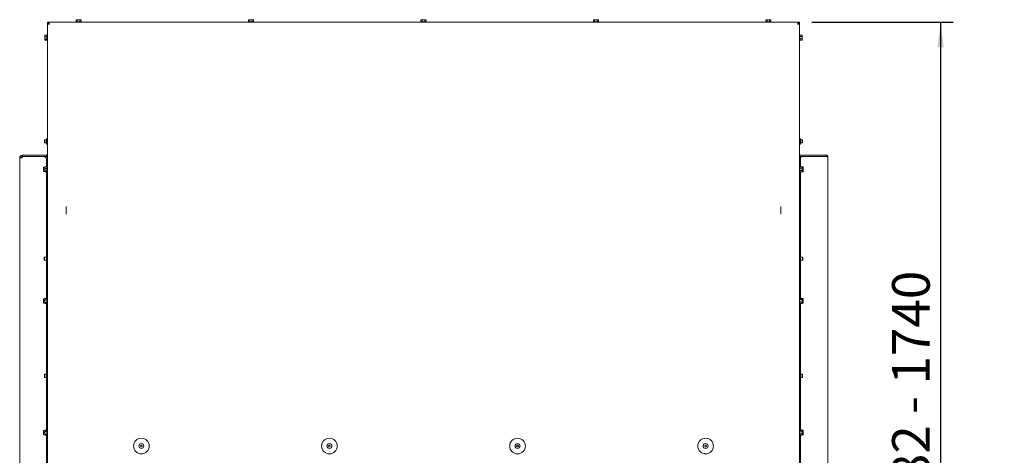
# Model space of a CAD drawing. Units: millimetres. Extents: x 350 to 3911, y 131 to 5670.
# Drawn here: x 545 to 2115, y 3957 to 4652 of the extents above; entities that cross this region are included whole.
import ezdxf

# ---------------------------------------------------------------- set-up
doc = ezdxf.new("R2010")
doc.units = ezdxf.units.MM
doc.layers.add('DIM', color=10, linetype='Continuous')
doc.styles.add('SLDTEXTSTYLE4', font='TXT', dxfattribs={"width": 0.75})
doc.dimstyles.new('SLDDIMSTYLE0', dxfattribs={"dimtxt": 60, "dimasz": 40, "dimexe": 0, "dimexo": 0.0625, "dimgap": 15, "dimtad": 1, "dimdec": 0, "dimrnd": 1e-09, "dimzin": 12, "dimdsep": 46, "dimtxsty": 'SLDTEXTSTYLE4', "dimsah": 1, "dimcen": 0.09, "dimadec": 0, "dimazin": 3, "dimtfac": 1, "dimtofl": 0, "dimtmove": 0, "dimatfit": 3, "dimfxl": 0, "dimfrac": 2, "dimtolj": 1, "dimtzin": 12, "dimarcsym": 0})

# ---------------------------------------------------------------- blocks, each defined once
blk = doc.blocks.new('_D_1')
at = {"layer": 'DIM', "color": 1, "ltscale": 400}
for p, q in [((1808.4, 4647.7), (2033.7, 4647.7)), ((2013.7, 4647.7), (2013.7, 3266.2)), ((1846.9, 3266.2), (2033.7, 3266.2))]:
    blk.add_line(p, q, dxfattribs=at)
for points in [[(2013.7, 4647.7), (2008.7, 4607.7), (2018.7, 4607.7)], [(2013.7, 3266.2), (2018.7, 3306.2), (2008.7, 3306.2)]]:
    blk.add_solid(points, dxfattribs=at)
at = {"layer": 'DIM', "color": 1, "ltscale": 400, "char_height": 60, "attachment_point": 1, "rotation": 90, "style": 'SLDTEXTSTYLE4'}
for s, insert in [('- 1740', (1936.3, 4022.9)), ('1382', (1936.3, 3823.1))]:
    blk.add_mtext(s, dxfattribs=dict(at, insert=insert))

msp = doc.modelspace()

# ---------------------------------------------------------------- linework, layer by layer
at = {"linetype": 'Continuous', "lineweight": 15, "ltscale": 20}
for p, q in [((634.5, 4648.7), (634.5, 4647.7)), ((634.5, 4648.7), (643.3, 4648.7)), ((635.4, 4651.9), (634.8, 4651.8)), ((634.8, 4651.8), (635.8, 4651.9)), ((634.8, 4648.7), (634.8, 4651.8)), ((635.8, 4651.9), (635.4, 4651.9)), ((635.8, 4651.9), (636.8, 4651.8)), ((638.9, 4651.9), (635.8, 4651.9)), ((636.8, 4651.8), (638.9, 4651.9)), ((636.8, 4648.7), (636.8, 4651.8)), ((641.9, 4651.9), (638.9, 4651.9)), ((640.9, 4651.8), (641.9, 4651.9)), ((640.9, 4648.7), (640.9, 4651.8)), ((641.9, 4651.9), (642.9, 4651.8)), ((642.4, 4651.9), (641.9, 4651.9)), ((642.9, 4651.8), (642.4, 4651.9)), ((642.9, 4648.7), (642.9, 4651.8)), ((643.3, 4647.7), (643.3, 4648.7)), ((909.5, 4648.7), (909.5, 4647.7)), ((909.5, 4648.7), (918.3, 4648.7)), ((910.4, 4651.9), (909.8, 4651.8)), ((909.8, 4651.8), (910.8, 4651.9)), ((909.8, 4648.7), (909.8, 4651.8)), ((910.8, 4651.9), (910.4, 4651.9)), ((913.9, 4651.9), (910.8, 4651.9)), ((910.8, 4651.9), (911.8, 4651.8)), ((911.8, 4651.8), (913.9, 4651.9)), ((911.8, 4648.7), (911.8, 4651.8)), ((916.9, 4651.9), (913.9, 4651.9)), ((915.9, 4651.8), (916.9, 4651.9)), ((915.9, 4648.7), (915.9, 4651.8)), ((916.9, 4651.9), (917.9, 4651.8)), ((917.4, 4651.9), (916.9, 4651.9)), ((917.9, 4651.8), (917.4, 4651.9)), ((917.9, 4648.7), (917.9, 4651.8)), ((918.3, 4647.7), (918.3, 4648.7)), ((1184.5, 4648.7), (1184.5, 4647.7)), ((1184.5, 4648.7), (1193.3, 4648.7)), ((1185.4, 4651.9), (1184.8, 4651.8)), ((1184.8, 4651.8), (1185.8, 4651.9)), ((1184.8, 4648.7), (1184.8, 4651.8)), ((1185.8, 4651.9), (1185.4, 4651.9)), ((1185.8, 4651.9), (1186.8, 4651.8)), ((1188.9, 4651.9), (1185.8, 4651.9)), ((1186.8, 4651.8), (1188.9, 4651.9)), ((1186.8, 4648.7), (1186.8, 4651.8)), ((1191.9, 4651.9), (1188.9, 4651.9)), ((1190.9, 4651.8), (1191.9, 4651.9)), ((1190.9, 4648.7), (1190.9, 4651.8)), ((1191.9, 4651.9), (1192.9, 4651.8)), ((1192.4, 4651.9), (1191.9, 4651.9)), ((1192.9, 4651.8), (1192.4, 4651.9)), ((1192.9, 4648.7), (1192.9, 4651.8)), ((1193.3, 4647.7), (1193.3, 4648.7)), ((1459.5, 4648.7), (1459.5, 4647.7)), ((1459.5, 4648.7), (1468.3, 4648.7)), ((1460.4, 4651.9), (1459.8, 4651.8)), ((1459.8, 4651.8), (1460.8, 4651.9)), ((1459.8, 4648.7), (1459.8, 4651.8)), ((1460.8, 4651.9), (1460.4, 4651.9)), ((1463.9, 4651.9), (1460.8, 4651.9)), ((1460.8, 4651.9), (1461.8, 4651.8)), ((1461.8, 4651.8), (1463.9, 4651.9)), ((1461.8, 4648.7), (1461.8, 4651.8)), ((1466.9, 4651.9), (1463.9, 4651.9)), ((1465.9, 4651.8), (1466.9, 4651.9)), ((1465.9, 4648.7), (1465.9, 4651.8)), ((1466.9, 4651.9), (1467.9, 4651.8)), ((1467.4, 4651.9), (1466.9, 4651.9)), ((1467.9, 4651.8), (1467.4, 4651.9)), ((1467.9, 4648.7), (1467.9, 4651.8)), ((1468.3, 4647.7), (1468.3, 4648.7)), ((1734.5, 4648.7), (1734.5, 4647.7)), ((1734.5, 4648.7), (1743.3, 4648.7)), ((1735.4, 4651.9), (1734.8, 4651.8)), ((1734.8, 4651.8), (1735.8, 4651.9)), ((1734.8, 4648.7), (1734.8, 4651.8)), ((1735.8, 4651.9), (1735.4, 4651.9)), ((1738.9, 4651.9), (1735.8, 4651.9)), ((1735.8, 4651.9), (1736.8, 4651.8)), ((1736.8, 4651.8), (1738.9, 4651.9)), ((1736.8, 4648.7), (1736.8, 4651.8)), ((1741.9, 4651.9), (1738.9, 4651.9)), ((1740.9, 4651.8), (1741.9, 4651.9)), ((1740.9, 4648.7), (1740.9, 4651.8)), ((1741.9, 4651.9), (1742.9, 4651.8)), ((1742.4, 4651.9), (1741.9, 4651.9)), ((1742.9, 4651.8), (1742.4, 4651.9)), ((1742.9, 4648.7), (1742.9, 4651.8)), ((1743.3, 4647.7), (1743.3, 4648.7)), ((589.4, 4645.7), (589.4, 4647.7)), ((1788.4, 4647.7), (589.4, 4647.7)), ((590.6, 4645.5), (589.4, 4645.5)), ((589.4, 4645.5), (589.4, 3943.2)), ((591.4, 4645.1), (591.4, 4645.5)), ((1787.3, 4645.5), (1788.4, 4645.5)), ((1788.4, 4647.7), (1788.4, 4645.7)), ((1788.4, 3943.2), (1788.4, 4645.5)), ((585.1, 4625.9), (585.3, 4627.2)), ((585.2, 4626.9), (585.1, 4626.7)), ((585.1, 4626.7), (585.1, 4625.9)), ((585.3, 4624.7), (585.1, 4625.9)), ((585.1, 4625.9), (585.1, 4622.7)), ((585.1, 4622.7), (585.3, 4624.7)), ((585.3, 4620.7), (585.1, 4622.7)), ((585.1, 4622.7), (585.1, 4619.9)), ((585.2, 4619.4), (585.1, 4619.9)), ((585.1, 4619.9), (585.1, 4619.7)), ((585.1, 4619.7), (585.2, 4619.4)), ((588.4, 4627.2), (585.3, 4627.2)), ((588.4, 4627.2), (585.3, 4627.2)), ((588.4, 4624.7), (585.3, 4624.7)), ((588.4, 4620.7), (585.3, 4620.7)), ((588.4, 4619.2), (585.3, 4619.2)), ((588.4, 4619.1), (585.3, 4619.1)), ((589.4, 4627.6), (588.4, 4627.6)), ((588.4, 4618.8), (588.4, 4627.6)), ((588.4, 4618.8), (589.4, 4618.8)), ((1789.4, 4627.6), (1788.4, 4627.6)), ((1788.4, 4618.8), (1789.4, 4618.8)), ((1789.4, 4627.6), (1789.4, 4618.8)), ((1789.4, 4627.2), (1792.5, 4627.2)), ((1789.4, 4625.2), (1792.5, 4625.2)), ((1789.4, 4621.1), (1792.5, 4621.1)), ((1789.4, 4619.1), (1792.5, 4619.1)), ((1792.6, 4626.7), (1792.5, 4627.2)), ((1792.5, 4627.2), (1792.6, 4626.2)), ((1792.6, 4626.2), (1792.5, 4625.2)), ((1792.5, 4625.2), (1792.6, 4623.2)), ((1792.5, 4621.1), (1792.6, 4620.1)), ((1792.6, 4620.1), (1792.5, 4619.1)), ((1792.5, 4619.1), (1792.6, 4619.7)), ((1792.6, 4626.2), (1792.6, 4626.7)), ((1792.6, 4623.2), (1792.6, 4626.2)), ((1792.6, 4620.1), (1792.6, 4623.2)), ((1792.6, 4619.7), (1792.6, 4620.1)), ((584.9, 4460.2), (584.4, 4459.7)), ((587.4, 4460.2), (584.9, 4460.2)), ((584.9, 4456.1), (584.9, 4460.2)), ((587.8, 4461.8), (587.4, 4461.5)), ((587.4, 4453.9), (587.4, 4461.5)), ((589.4, 4462.1), (588.4, 4462.1)), ((1788.4, 4462.1), (1789.3, 4462.1)), ((1788.4, 4461.7), (1789.3, 4461.7)), ((1790.1, 4461.7), (1789.9, 4461.8)), ((1790.4, 4461.5), (1790.1, 4461.7)), ((1790.4, 4461.5), (1790.4, 4453.9)), ((1792.9, 4460.2), (1790.4, 4460.2)), ((1793.4, 4459.7), (1792.9, 4460.2)), ((1792.9, 4460.2), (1792.9, 4455.2)), ((584.4, 4456.4), (584.4, 4459.7)), ((584.4, 4455.7), (584.4, 4456.4)), ((584.4, 4455.7), (584.9, 4455.2)), ((584.9, 4455.2), (584.9, 4456.1)), ((584.9, 4455.2), (587.4, 4455.2)), ((587.4, 4453.9), (587.8, 4453.5)), ((589.4, 4458.8), (588.4, 4458.8)), ((589.4, 4454.4), (588.4, 4454.4)), ((589.4, 4453.2), (588.4, 4453.2)), ((1788.4, 4457.7), (1789.3, 4457.7)), ((1788.4, 4453.7), (1789.3, 4453.7)), ((1788.4, 4453.2), (1789.3, 4453.2)), ((1789.3, 4453.2), (1789.6, 4453.7)), ((1789.9, 4453.5), (1790.1, 4453.7)), ((1790.1, 4453.7), (1790.4, 4453.9)), ((1790.4, 4455.2), (1792.9, 4455.2)), ((1792.9, 4455.2), (1793.4, 4455.7)), ((1793.4, 4459.7), (1793.4, 4455.7)), ((548.9, 4431.7), (544.9, 4431.7)), ((544.9, 4431.7), (544.9, 3318.9)), ((548.9, 4435.7), (548.9, 4433.7)), ((548.9, 4435.7), (587.4, 4435.7)), ((548.9, 4433.7), (587.4, 4433.7)), ((548.9, 4431.7), (548.9, 4433.6)), ((548.9, 4433.6), (585.4, 4433.6)), ((585.4, 4433.6), (585.4, 4431.7)), ((585.4, 4431.7), (587.4, 4431.7)), ((587.4, 4435.7), (587.4, 4433.7)), ((589.4, 4435.7), (587.4, 4435.7)), ((587.4, 4433.7), (589.4, 4433.7)), ((587.4, 4431.7), (589.4, 4431.7)), ((587.4, 4426.7), (587.4, 4431.7)), ((1789.4, 4435.7), (1788.4, 4435.7)), ((1789.4, 4433.7), (1788.4, 4433.7)), ((1788.4, 4432.7), (1790.4, 4432.7)), ((1789.4, 4435.7), (1789.4, 4433.7)), ((1830.9, 4435.7), (1789.4, 4435.7)), ((1830.9, 4433.7), (1789.4, 4433.7)), ((1790.4, 4432.7), (1790.4, 4427.7)), ((1790.4, 4432.7), (1791.4, 4432.7)), ((1791.4, 4433.6), (1791.4, 4432.7)), ((1830.9, 4433.6), (1791.4, 4433.6)), ((1830.9, 4435.7), (1830.9, 4433.7)), ((1833.9, 4432.7), (1833.9, 3318.9)), ((583.1, 4414.9), (583.3, 4416.7)), ((583.1, 4416.7), (583.1, 4414.9)), ((583.3, 4413.2), (583.1, 4414.9)), ((583.1, 4414.9), (583.1, 4411.4)), ((583.1, 4411.4), (583.3, 4413.2)), ((585.1, 4416.7), (583.3, 4416.7)), ((585.1, 4413.2), (583.3, 4413.2)), ((585.1, 4415.9), (585.3, 4417.2)), ((585.2, 4416.9), (585.1, 4416.7)), ((585.1, 4416.7), (585.1, 4415.9)), ((585.3, 4414.7), (585.1, 4415.9)), ((585.1, 4415.9), (585.1, 4412.7)), ((585.1, 4412.7), (585.3, 4414.7)), ((588.4, 4417.2), (585.3, 4417.2)), ((588.4, 4414.7), (585.3, 4414.7)), ((587.4, 4417.6), (586.4, 4417.6)), ((586.4, 4417.2), (586.4, 4417.6)), ((587.4, 4426.7), (587.4, 4417.2)), ((589.4, 4417.6), (588.4, 4417.6)), ((588.4, 4408.8), (588.4, 4417.6)), ((1789.4, 4417.6), (1788.4, 4417.6)), ((1789.4, 4417.6), (1789.4, 4408.8)), ((1789.4, 4417.2), (1792.5, 4417.2)), ((1789.4, 4415.2), (1792.5, 4415.2)), ((1790.4, 4427.7), (1790.4, 4417.2)), ((1791.4, 4417.6), (1790.4, 4417.6)), ((1791.4, 4417.6), (1791.4, 4417.2)), ((1792.6, 4416.7), (1792.5, 4417.2)), ((1792.5, 4417.2), (1792.6, 4416.2)), ((1792.6, 4416.2), (1792.5, 4415.2)), ((1792.5, 4415.2), (1792.6, 4413.2)), ((1792.6, 4416.9), (1794.5, 4416.9)), ((1792.6, 4416.2), (1792.6, 4416.7)), ((1792.6, 4413.2), (1792.6, 4416.2)), ((1792.6, 4413.7), (1794.5, 4413.7)), ((1792.6, 4410.1), (1792.6, 4413.2)), ((1794.5, 4416.9), (1794.6, 4415.3)), ((1794.6, 4416.6), (1794.5, 4416.9)), ((1794.6, 4415.3), (1794.5, 4413.7)), ((1794.6, 4415.3), (1794.6, 4416.7)), ((1794.6, 4411.8), (1794.6, 4415.3)), ((583.3, 4409.7), (583.1, 4411.4)), ((583.1, 4411.4), (583.1, 4409.7)), ((585.1, 4409.7), (583.3, 4409.7)), ((585.3, 4410.7), (585.1, 4412.7)), ((585.1, 4412.7), (585.1, 4409.9)), ((585.2, 4409.4), (585.1, 4409.9)), ((585.1, 4409.9), (585.1, 4409.7)), ((585.1, 4409.7), (585.2, 4409.4)), ((588.4, 4410.7), (585.3, 4410.7)), ((588.4, 4409.2), (585.3, 4409.2)), ((586.4, 4408.8), (586.4, 4409.2)), ((586.4, 4408.8), (587.4, 4408.8)), ((587.4, 4409.2), (587.4, 4273.7)), ((588.4, 4408.8), (589.4, 4408.8)), ((1788.4, 4408.8), (1789.4, 4408.8)), ((1789.4, 4411.1), (1792.5, 4411.1)), ((1789.4, 4409.1), (1792.5, 4409.1)), ((1790.4, 4409.1), (1790.4, 4274.5)), ((1790.4, 4408.8), (1791.4, 4408.8)), ((1791.4, 4409.1), (1791.4, 4408.8)), ((1792.5, 4411.1), (1792.6, 4410.1)), ((1792.6, 4410.1), (1792.5, 4409.1)), ((1792.5, 4409.1), (1792.6, 4409.7)), ((1792.6, 4409.7), (1792.6, 4410.1)), ((1792.6, 4410), (1794.5, 4410)), ((1792.6, 4409.4), (1794.5, 4409.4)), ((1794.6, 4411.8), (1794.5, 4410)), ((1794.5, 4410), (1794.6, 4409.7)), ((1794.6, 4409.7), (1794.5, 4409.4)), ((1794.6, 4409.7), (1794.6, 4411.8)), ((618.9, 4353.9), (618.9, 4350)), ((618.9, 4350), (618.9, 4345.3)), ((1758.9, 4350), (1758.9, 4353.9)), ((1758.9, 4345.3), (1758.9, 4350)), ((618.9, 4345.3), (618.9, 4341.4)), ((1758.9, 4341.4), (1758.9, 4345.3)), ((584.4, 4273.2), (583.9, 4272.7)), ((583.9, 4272.6), (583.9, 4272.7)), ((583.9, 4268.7), (583.9, 4272.6)), ((587.4, 4273.2), (584.4, 4273.2)), ((584.4, 4273.1), (584.4, 4273.2)), ((584.4, 4268.2), (584.4, 4273.1)), ((588.6, 4274.2), (587.4, 4273.7)), ((587.4, 4273.7), (587.4, 4267.7)), ((588.6, 4272.7), (588.8, 4274.7)), ((588.6, 4274.7), (588.6, 4272.7)), ((588.8, 4270.7), (588.6, 4272.7)), ((588.6, 4272.7), (588.6, 4268.7)), ((589.4, 4274.7), (588.8, 4274.7)), ((1788.4, 4274.7), (1789.3, 4274.7)), ((1790.4, 4274.5), (1790.1, 4274.7)), ((1790.4, 4274.5), (1790.4, 4266.9)), ((1793.4, 4273.2), (1790.4, 4273.2)), ((1793.9, 4272.7), (1793.4, 4273.2)), ((1793.4, 4273.2), (1793.4, 4270.7)), ((1793.9, 4272.7), (1793.9, 4270.7)), ((583.9, 4268.7), (584.4, 4268.2)), ((584.4, 4268.2), (587.4, 4268.2)), ((587.4, 4267.7), (588.6, 4267.2)), ((587.4, 4267.7), (587.4, 4207.2)), ((588.6, 4268.7), (588.8, 4270.7)), ((588.8, 4266.7), (588.6, 4268.7)), ((588.6, 4268.7), (588.6, 4266.7)), ((589.4, 4270.7), (588.8, 4270.7)), ((589.4, 4266.7), (588.8, 4266.7)), ((1788.4, 4270.7), (1789.3, 4270.7)), ((1788.4, 4266.7), (1789.3, 4266.7)), ((1790.1, 4266.7), (1790.4, 4266.9)), ((1790.4, 4268.2), (1793.4, 4268.2)), ((1790.4, 4266.9), (1790.4, 4207.2)), ((1793.4, 4270.7), (1793.4, 4268.2)), ((1793.4, 4268.2), (1793.9, 4268.7)), ((1793.9, 4270.7), (1793.9, 4268.7)), ((583.1, 4204.9), (583.3, 4206.7)), ((583.1, 4206.7), (583.1, 4204.9)), ((583.3, 4203.2), (583.1, 4204.9)), ((583.1, 4204.9), (583.1, 4201.4)), ((583.1, 4201.4), (583.3, 4203.2)), ((583.3, 4199.7), (583.1, 4201.4)), ((583.1, 4201.4), (583.1, 4199.7)), ((585.1, 4206.7), (583.3, 4206.7)), ((585.1, 4203.2), (583.3, 4203.2)), ((585.1, 4199.7), (583.3, 4199.7)), ((585.1, 4205.9), (585.3, 4207.2)), ((585.2, 4206.9), (585.1, 4206.7)), ((585.1, 4206.7), (585.1, 4205.9)), ((585.3, 4204.7), (585.1, 4205.9)), ((585.1, 4205.9), (585.1, 4202.7)), ((585.1, 4202.7), (585.3, 4204.7)), ((585.3, 4200.7), (585.1, 4202.7)), ((585.1, 4202.7), (585.1, 4199.9)), ((585.2, 4199.4), (585.1, 4199.9)), ((585.1, 4199.9), (585.1, 4199.7)), ((585.1, 4199.7), (585.2, 4199.4)), ((588.4, 4207.2), (585.3, 4207.2)), ((588.4, 4204.7), (585.3, 4204.7)), ((588.4, 4200.7), (585.3, 4200.7)), ((588.4, 4199.2), (585.3, 4199.2)), ((587.4, 4207.6), (586.4, 4207.6)), ((586.4, 4207.2), (586.4, 4207.6)), ((586.4, 4198.8), (586.4, 4199.2)), ((586.4, 4198.8), (587.4, 4198.8)), ((587.4, 4199.2), (587.4, 4087.5)), ((589.4, 4207.6), (588.4, 4207.6)), ((588.4, 4198.8), (588.4, 4207.6)), ((588.4, 4198.8), (589.4, 4198.8)), ((1789.4, 4207.6), (1788.4, 4207.6)), ((1788.4, 4198.8), (1789.4, 4198.8)), ((1789.4, 4207.6), (1789.4, 4198.8)), ((1789.4, 4207.2), (1792.5, 4207.2)), ((1789.4, 4205.2), (1792.5, 4205.2)), ((1789.4, 4201.1), (1792.5, 4201.1)), ((1789.4, 4199.1), (1792.5, 4199.1)), ((1791.4, 4207.6), (1790.4, 4207.6)), ((1790.4, 4199.1), (1790.4, 4087.5)), ((1790.4, 4198.8), (1791.4, 4198.8)), ((1791.4, 4207.6), (1791.4, 4207.2)), ((1791.4, 4199.1), (1791.4, 4198.8)), ((1792.6, 4206.7), (1792.5, 4207.2)), ((1792.5, 4207.2), (1792.6, 4206.2)), ((1792.6, 4206.2), (1792.5, 4205.2)), ((1792.5, 4205.2), (1792.6, 4203.2)), ((1792.5, 4201.1), (1792.6, 4200.1)), ((1792.6, 4200.1), (1792.5, 4199.1)), ((1792.5, 4199.1), (1792.6, 4199.7)), ((1792.6, 4206.9), (1794.5, 4206.9)), ((1792.6, 4206.2), (1792.6, 4206.7)), ((1792.6, 4203.2), (1792.6, 4206.2)), ((1792.6, 4203.7), (1794.5, 4203.7)), ((1792.6, 4200.1), (1792.6, 4203.2)), ((1792.6, 4199.7), (1792.6, 4200.1)), ((1792.6, 4200), (1794.5, 4200)), ((1792.6, 4199.4), (1794.5, 4199.4)), ((1794.5, 4206.9), (1794.6, 4205.3)), ((1794.6, 4206.6), (1794.5, 4206.9)), ((1794.6, 4205.3), (1794.5, 4203.7)), ((1794.6, 4201.8), (1794.5, 4200)), ((1794.5, 4200), (1794.6, 4199.7)), ((1794.6, 4199.7), (1794.5, 4199.4)), ((1794.6, 4205.3), (1794.6, 4206.7)), ((1794.6, 4201.8), (1794.6, 4205.3)), ((1794.6, 4199.7), (1794.6, 4201.8)), ((584.9, 4086.2), (584.4, 4085.7)), ((584.4, 4085.6), (584.4, 4085.7)), ((584.4, 4081.7), (584.4, 4085.6)), ((587.4, 4086.2), (584.9, 4086.2)), ((584.9, 4086.1), (584.9, 4086.2)), ((584.9, 4081.2), (584.9, 4086.1)), ((588.3, 4088.2), (587.4, 4087.5)), ((587.4, 4083.9), (587.4, 4087.5)), ((587.4, 4079.9), (587.4, 4083.9)), ((589.4, 4088.3), (588.4, 4088.3)), ((589.4, 4086.2), (588.4, 4086.2)), ((1788.4, 4087.9), (1789.3, 4087.9)), ((1788.4, 4084.1), (1789.3, 4084.1)), ((1790.4, 4087.5), (1790.1, 4087.7)), ((1790.4, 4087.5), (1790.4, 4082.1)), ((1792.9, 4086.2), (1790.4, 4086.2)), ((1793.4, 4085.7), (1792.9, 4086.2)), ((1792.9, 4086.2), (1792.9, 4081.2)), ((1793.4, 4085.7), (1793.4, 4081.7)), ((584.4, 4081.7), (584.9, 4081.2)), ((584.9, 4081.2), (587.4, 4081.2)), ((587.4, 4079.9), (588.3, 4079.2)), ((587.4, 4079.9), (587.4, 3997.2)), ((588.4, 4079), (588.3, 4079.2)), ((589.4, 4081.6), (588.4, 4081.6)), ((589.4, 4079), (588.4, 4079)), ((1788.4, 4079.9), (1789.3, 4079.9)), ((1788.4, 4079.4), (1789.3, 4079.4)), ((1790.1, 4079.6), (1790.4, 4079.9)), ((1790.4, 4082.1), (1790.4, 4079.9)), ((1790.4, 4081.2), (1792.9, 4081.2)), ((1790.4, 4079.9), (1790.4, 3997.2)), ((1792.9, 4081.2), (1793.4, 4081.7)), ((1792.9, 4081.2), (1792.9, 4081.2)), ((1793.4, 4081.7), (1793.4, 4081.7)), ((583.1, 3994.9), (583.3, 3996.7)), ((583.1, 3996.7), (583.1, 3994.9)), ((583.3, 3993.2), (583.1, 3994.9)), ((583.1, 3994.9), (583.1, 3991.4)), ((583.1, 3991.4), (583.3, 3993.2)), ((583.3, 3989.7), (583.1, 3991.4)), ((583.1, 3991.4), (583.1, 3989.7)), ((585.1, 3996.7), (583.3, 3996.7)), ((585.1, 3993.2), (583.3, 3993.2)), ((585.1, 3989.7), (583.3, 3989.7)), ((585.1, 3995.9), (585.3, 3997.2)), ((585.2, 3996.9), (585.1, 3996.7)), ((585.1, 3996.7), (585.1, 3995.9)), ((585.3, 3994.7), (585.1, 3995.9)), ((585.1, 3995.9), (585.1, 3992.7)), ((585.1, 3992.7), (585.3, 3994.7)), ((585.3, 3990.7), (585.1, 3992.7)), ((585.1, 3992.7), (585.1, 3989.9)), ((585.2, 3989.4), (585.1, 3989.9)), ((585.1, 3989.9), (585.1, 3989.7)), ((585.1, 3989.7), (585.2, 3989.4)), ((588.4, 3997.2), (585.3, 3997.2)), ((588.4, 3994.7), (585.3, 3994.7)), ((588.4, 3990.7), (585.3, 3990.7)), ((588.4, 3989.2), (585.3, 3989.2)), ((587.4, 3997.6), (586.4, 3997.6)), ((586.4, 3997.2), (586.4, 3997.6)), ((586.4, 3988.8), (586.4, 3989.2)), ((587.4, 3989.2), (587.4, 3906.2)), ((589.4, 3997.6), (588.4, 3997.6)), ((588.4, 3988.8), (588.4, 3997.6)), ((1789.4, 3997.6), (1788.4, 3997.6)), ((1789.4, 3997.6), (1789.4, 3988.8)), ((1789.4, 3997.2), (1792.5, 3997.2)), ((1789.4, 3995.2), (1792.5, 3995.2)), ((1789.4, 3991.1), (1792.5, 3991.1)), ((1789.4, 3989.1), (1792.5, 3989.1)), ((1791.4, 3997.6), (1790.4, 3997.6)), ((1790.4, 3989.1), (1790.4, 3906.2)), ((1791.4, 3997.6), (1791.4, 3997.2)), ((1791.4, 3989.1), (1791.4, 3988.8)), ((1792.6, 3996.7), (1792.5, 3997.2)), ((1792.5, 3997.2), (1792.6, 3996.2)), ((1792.6, 3996.2), (1792.5, 3995.2)), ((1792.5, 3995.2), (1792.6, 3993.2)), ((1792.5, 3991.1), (1792.6, 3990.1)), ((1792.6, 3990.1), (1792.5, 3989.1)), ((1792.5, 3989.1), (1792.6, 3989.7)), ((1792.6, 3996.9), (1794.5, 3996.9)), ((1792.6, 3996.2), (1792.6, 3996.7)), ((1792.6, 3993.2), (1792.6, 3996.2)), ((1792.6, 3993.7), (1794.5, 3993.7)), ((1792.6, 3990.1), (1792.6, 3993.2)), ((1792.6, 3989.7), (1792.6, 3990.1)), ((1792.6, 3990), (1794.5, 3990)), ((1792.6, 3989.4), (1794.5, 3989.4)), ((1794.5, 3996.9), (1794.6, 3995.3)), ((1794.6, 3996.6), (1794.5, 3996.9)), ((1794.6, 3995.3), (1794.5, 3993.7)), ((1794.6, 3991.8), (1794.5, 3990)), ((1794.5, 3990), (1794.6, 3989.7)), ((1794.6, 3989.7), (1794.5, 3989.4)), ((1794.6, 3995.3), (1794.6, 3996.7)), ((1794.6, 3991.8), (1794.6, 3995.3)), ((1794.6, 3989.7), (1794.6, 3991.8)), ((586.4, 3988.8), (587.4, 3988.8)), ((588.4, 3988.8), (589.4, 3988.8)), ((1788.4, 3988.8), (1789.4, 3988.8)), ((1790.4, 3988.8), (1791.4, 3988.8)), ((738.1, 3972.9), (737.4, 3971.7)), ((737.4, 3971.7), (738.1, 3970.4)), ((739.6, 3972.9), (738.1, 3972.9)), ((738.1, 3970.4), (739.6, 3970.4)), ((740.3, 3971.7), (739.6, 3972.9)), ((739.6, 3970.4), (740.3, 3971.7)), ((1038.1, 3972.9), (1037.4, 3971.7)), ((1037.4, 3971.7), (1038.1, 3970.4)), ((1039.6, 3972.9), (1038.1, 3972.9)), ((1038.1, 3970.4), (1039.6, 3970.4)), ((1040.3, 3971.7), (1039.6, 3972.9)), ((1039.6, 3970.4), (1040.3, 3971.7)), ((1338.1, 3972.9), (1337.4, 3971.7)), ((1337.4, 3971.7), (1338.1, 3970.4)), ((1339.6, 3972.9), (1338.1, 3972.9)), ((1338.1, 3970.4), (1339.6, 3970.4)), ((1340.3, 3971.7), (1339.6, 3972.9)), ((1339.6, 3970.4), (1340.3, 3971.7)), ((1638.1, 3972.9), (1637.4, 3971.7)), ((1637.4, 3971.7), (1638.1, 3970.4)), ((1639.6, 3972.9), (1638.1, 3972.9)), ((1638.1, 3970.4), (1639.6, 3970.4)), ((1640.3, 3971.7), (1639.6, 3972.9)), ((1639.6, 3970.4), (1640.3, 3971.7))]:
    msp.add_line(p, q, dxfattribs=at)
at = {"linetype": 'Continuous', "lineweight": 15, "ltscale": 400}
for centre, radius in [((738.9, 3971.7), 12.5), ((738.9, 3971.7), 4), ((1038.9, 3971.7), 12.5), ((1038.9, 3971.7), 4), ((1338.9, 3971.7), 12.5), ((1338.9, 3971.7), 4), ((1638.9, 3971.7), 12.5), ((1638.9, 3971.7), 4)]:
    msp.add_circle(centre, radius, dxfattribs=at)
for radius in [4, 2]:
    msp.add_arc((548.9, 4431.7), radius, 90, 180, dxfattribs=at)
at = {"linetype": 'Continuous', "lineweight": 15, "ltscale": 20}
for points, knots in [([(638.9, 4651.9), (639.4, 4651.9), (640.1, 4651.9), (640.7, 4651.8), (640.9, 4651.8)], [0, 0, 0, 0, 0.750835, 1, 1, 1, 1]), ([(913.9, 4651.9), (914.4, 4651.9), (915.1, 4651.9), (915.7, 4651.8), (915.9, 4651.8)], [0, 0, 0, 0, 0.750835, 1, 1, 1, 1]), ([(1188.9, 4651.9), (1189.4, 4651.9), (1190.1, 4651.9), (1190.7, 4651.8), (1190.9, 4651.8)], [0, 0, 0, 0, 0.750835, 1, 1, 1, 1]), ([(1463.9, 4651.9), (1464.4, 4651.9), (1465.1, 4651.9), (1465.7, 4651.8), (1465.9, 4651.8)], [0, 0, 0, 0, 0.750835, 1, 1, 1, 1]), ([(1738.9, 4651.9), (1739.4, 4651.9), (1740.1, 4651.9), (1740.7, 4651.8), (1740.9, 4651.8)], [0, 0, 0, 0, 0.750835, 1, 1, 1, 1]), ([(592.4, 4644.7), (592, 4644.7), (591.3, 4644.8), (590.4, 4645), (589.8, 4645.2), (589.4, 4645.3), (589.4, 4645.4), (589.4, 4645.5)], [0, 0, 0, 0, 0.217098, 0.434879, 0.652659, 0.87044, 1, 1, 1, 1]), ([(591.5, 4645.2), (591.5, 4645.2), (591.5, 4645.2), (591.6, 4645.1), (591.8, 4645), (591.9, 4644.9), (592.1, 4644.8), (592.2, 4644.8), (592.2, 4644.7)], [0, 0, 0, 0, 0.111847, 0.313917, 0.510214, 0.712202, 0.908498, 1, 1, 1, 1]), ([(1785.4, 4644.7), (1785.6, 4645.1), (1786.1, 4645.9), (1786.9, 4646.9), (1787.6, 4647.5), (1788.1, 4647.6), (1788.4, 4647.7)], [0, 0, 0, 0, 0.2547296, 0.5096215, 0.7645145, 1, 1, 1, 1]), ([(1785.4, 4644.7), (1785.6, 4644.8), (1786.1, 4645), (1786.8, 4645.3), (1787.5, 4645.6), (1788, 4645.7), (1788.3, 4645.7), (1788.4, 4645.7)], [0, 0, 0, 0, 0.229281, 0.465097, 0.694378, 0.930193, 1, 1, 1, 1]), ([(585.1, 4619.9), (585.1, 4620.1), (585.2, 4620.4), (585.2, 4620.6), (585.3, 4620.7)], [0, 0, 0, 0, 0.750835, 1, 1, 1, 1]), ([(585.3, 4627.2), (585.2, 4627.1), (585.2, 4627), (585.2, 4627), (585.2, 4626.9)], [0, 0, 0, 0, 0.873901, 1, 1, 1, 1]), ([(1792.6, 4623.2), (1792.6, 4622.6), (1792.6, 4622), (1792.5, 4621.3), (1792.5, 4621.1)], [0, 0, 0, 0, 0.750835, 1, 1, 1, 1]), ([(588.4, 4462.1), (588.1, 4461.7), (587.6, 4461.1), (587.6, 4460.2), (587.9, 4459.4), (588.3, 4459), (588.4, 4458.8)], [0, 0, 0, 0, 0.365804, 0.585087, 0.803658, 1, 1, 1, 1]), ([(588.4, 4462.1), (588.3, 4462.1), (588, 4462), (587.9, 4461.8), (587.9, 4461.8)], [0, 0, 0, 0, 0.53242, 1, 1, 1, 1]), ([(1789.3, 4462.1), (1789.4, 4462.1), (1789.8, 4461.9), (1790, 4461.7), (1790.1, 4461.6)], [0, 0, 0, 0, 0.370128, 1, 1, 1, 1]), ([(1789.3, 4457.7), (1789.6, 4458.1), (1790.1, 4458.9), (1790.1, 4460), (1789.8, 4460.9), (1789.5, 4461.4), (1789.3, 4461.7)], [0, 0, 0, 0, 0.365804, 0.585087, 0.803658, 1, 1, 1, 1]), ([(1789.3, 4461.7), (1789.4, 4461.7), (1789.8, 4461.7), (1790.1, 4461.7), (1790.1, 4461.7), (1790.1, 4461.7)], [0, 0, 0, 0, 0.308649, 0.86142, 1, 1, 1, 1]), ([(588.4, 4458.8), (588.1, 4458.3), (587.6, 4457.5), (587.6, 4456.2), (587.9, 4455.2), (588.3, 4454.6), (588.4, 4454.4)], [0, 0, 0, 0, 0.365804, 0.585087, 0.803658, 1, 1, 1, 1]), ([(588.4, 4454.4), (588.3, 4454.3), (587.9, 4454.2), (587.6, 4453.9), (587.7, 4453.6), (588.1, 4453.3), (588.4, 4453.2), (588.4, 4453.2)], [0, 0, 0, 0, 0.154058, 0.429967, 0.647809, 0.9391, 1, 1, 1, 1]), ([(1789.3, 4453.7), (1789.6, 4454.1), (1790.1, 4454.9), (1790.1, 4456), (1789.8, 4456.9), (1789.5, 4457.4), (1789.3, 4457.7)], [0, 0, 0, 0, 0.365804, 0.585087, 0.803658, 1, 1, 1, 1]), ([(1789.3, 4453.7), (1789.4, 4453.7), (1789.8, 4453.7), (1790.1, 4453.7), (1790.1, 4453.7), (1790.1, 4453.7)], [0, 0, 0, 0, 0.308649, 0.86142, 1, 1, 1, 1]), ([(1789.9, 4453.5), (1789.8, 4453.4), (1789.6, 4453.3), (1789.3, 4453.2), (1789.3, 4453.2)], [0, 0, 0, 0, 0.791081, 1, 1, 1, 1]), ([(1833.9, 4432.7), (1833.9, 4432.9), (1833.8, 4433.3), (1833.6, 4434), (1833.1, 4434.7), (1832.5, 4435.2), (1831.7, 4435.6), (1831.2, 4435.6), (1830.9, 4435.7)], [0, 0, 0, 0, 0.149072, 0.277076, 0.469328, 0.675414, 0.822979, 1, 1, 1, 1]), ([(1831.3, 4433.6), (1831.2, 4433.6), (1831.1, 4433.6), (1831, 4433.7), (1830.9, 4433.7)], [0, 0, 0, 0, 0.304609, 1, 1, 1, 1]), ([(1830.9, 4433.6), (1831, 4433.6), (1831.4, 4433.6), (1831.9, 4433.5), (1832.3, 4433.5), (1832.7, 4433.4), (1833.1, 4433.3), (1833.4, 4433.2), (1833.6, 4433), (1833.8, 4432.9), (1833.9, 4432.8), (1833.9, 4432.7), (1833.9, 4432.7)], [0, 0, 0, 0, 0.106482, 0.216509, 0.316507, 0.419229, 0.522523, 0.628632, 0.735253, 0.844784, 0.921882, 1, 1, 1, 1]), ([(585.3, 4417.2), (585.2, 4417.1), (585.2, 4417), (585.2, 4417), (585.2, 4416.9)], [0, 0, 0, 0, 0.873901, 1, 1, 1, 1]), ([(1792.6, 4413.2), (1792.6, 4412.6), (1792.6, 4412), (1792.5, 4411.3), (1792.5, 4411.1)], [0, 0, 0, 0, 0.750835, 1, 1, 1, 1]), ([(1794.5, 4413.7), (1794.5, 4413.5), (1794.6, 4412.9), (1794.6, 4412.3), (1794.6, 4411.8)], [0, 0, 0, 0, 0.249165, 1, 1, 1, 1]), ([(585.1, 4409.9), (585.1, 4410.1), (585.2, 4410.4), (585.2, 4410.6), (585.3, 4410.7)], [0, 0, 0, 0, 0.750835, 1, 1, 1, 1]), ([(588.8, 4274.7), (588.8, 4274.7), (588.7, 4274.7), (588.6, 4274.7), (588.6, 4274.7)], [0, 0, 0, 0, 0.203943, 1, 1, 1, 1]), ([(1789.3, 4270.7), (1789.6, 4271.1), (1790.1, 4271.9), (1790.1, 4273), (1789.8, 4273.9), (1789.5, 4274.4), (1789.3, 4274.7)], [0, 0, 0, 0, 0.365804, 0.585087, 0.803658, 1, 1, 1, 1]), ([(1789.3, 4274.7), (1789.4, 4274.7), (1789.8, 4274.7), (1790.1, 4274.7), (1790.1, 4274.7), (1790.1, 4274.7)], [0, 0, 0, 0, 0.308649, 0.86142, 1, 1, 1, 1]), ([(588.6, 4266.7), (588.6, 4266.7), (588.7, 4266.7), (588.8, 4266.7), (588.8, 4266.7)], [0, 0, 0, 0, 0.796057, 1, 1, 1, 1]), ([(1789.3, 4266.7), (1789.6, 4267.1), (1790.1, 4267.9), (1790.1, 4269), (1789.8, 4269.9), (1789.5, 4270.4), (1789.3, 4270.7)], [0, 0, 0, 0, 0.365804, 0.585087, 0.803658, 1, 1, 1, 1]), ([(1789.3, 4266.7), (1789.4, 4266.7), (1789.8, 4266.7), (1790.1, 4266.7), (1790.1, 4266.7), (1790.1, 4266.7)], [0, 0, 0, 0, 0.308649, 0.86142, 1, 1, 1, 1]), ([(585.1, 4199.9), (585.1, 4200.1), (585.2, 4200.4), (585.2, 4200.6), (585.3, 4200.7)], [0, 0, 0, 0, 0.750835, 1, 1, 1, 1]), ([(585.3, 4207.2), (585.2, 4207.1), (585.2, 4207), (585.2, 4207), (585.2, 4206.9)], [0, 0, 0, 0, 0.873901, 1, 1, 1, 1]), ([(1792.6, 4203.2), (1792.6, 4202.6), (1792.6, 4202), (1792.5, 4201.3), (1792.5, 4201.1)], [0, 0, 0, 0, 0.750835, 1, 1, 1, 1]), ([(1794.5, 4203.7), (1794.5, 4203.5), (1794.6, 4202.9), (1794.6, 4202.3), (1794.6, 4201.8)], [0, 0, 0, 0, 0.249165, 1, 1, 1, 1]), ([(588.4, 4088.3), (588.1, 4088), (587.6, 4087.7), (587.6, 4087), (587.9, 4086.6), (588.3, 4086.3), (588.4, 4086.2)], [0, 0, 0, 0, 0.365804, 0.5850873, 0.803658, 1, 1, 1, 1]), ([(588.4, 4081.6), (588.3, 4081.8), (587.9, 4082.4), (587.6, 4083.4), (587.7, 4084.8), (588.1, 4085.6), (588.4, 4086.1), (588.4, 4086.2)], [0, 0, 0, 0, 0.154058, 0.429967, 0.647809, 0.9391, 1, 1, 1, 1]), ([(1789.3, 4084.1), (1789.6, 4084.5), (1790.1, 4085.2), (1790.1, 4086.3), (1789.8, 4087.2), (1789.5, 4087.6), (1789.3, 4087.9)], [0, 0, 0, 0, 0.365804, 0.585087, 0.803658, 1, 1, 1, 1]), ([(1789.3, 4087.9), (1789.6, 4087.8), (1790, 4087.8), (1790, 4087.7), (1790, 4087.7)], [0, 0, 0, 0, 0.873228, 1, 1, 1, 1]), ([(1789.3, 4084.1), (1789.4, 4083.9), (1789.8, 4083.4), (1790.2, 4082.4), (1790.1, 4081.2), (1789.7, 4080.4), (1789.3, 4080), (1789.3, 4079.9)], [0, 0, 0, 0, 0.154058, 0.429967, 0.647809, 0.9391, 1, 1, 1, 1]), ([(588.4, 4081.6), (588.1, 4081.3), (587.6, 4080.8), (587.6, 4080.1), (587.9, 4079.5), (588.3, 4079.2), (588.4, 4079)], [0, 0, 0, 0, 0.365804, 0.585087, 0.803658, 1, 1, 1, 1]), ([(1789.3, 4079.4), (1789.6, 4079.5), (1790.1, 4079.6), (1790.1, 4079.7), (1789.8, 4079.8), (1789.5, 4079.9), (1789.3, 4079.9)], [0, 0, 0, 0, 0.365804, 0.585087, 0.803658, 1, 1, 1, 1]), ([(585.1, 3989.9), (585.1, 3990.1), (585.2, 3990.4), (585.2, 3990.6), (585.3, 3990.7)], [0, 0, 0, 0, 0.750835, 1, 1, 1, 1]), ([(585.3, 3997.2), (585.2, 3997.1), (585.2, 3997), (585.2, 3997), (585.2, 3996.9)], [0, 0, 0, 0, 0.873901, 1, 1, 1, 1]), ([(1792.6, 3993.2), (1792.6, 3992.6), (1792.6, 3992), (1792.5, 3991.3), (1792.5, 3991.1)], [0, 0, 0, 0, 0.750835, 1, 1, 1, 1]), ([(1794.5, 3993.7), (1794.5, 3993.5), (1794.6, 3992.9), (1794.6, 3992.3), (1794.6, 3991.8)], [0, 0, 0, 0, 0.249165, 1, 1, 1, 1])]:
    msp.add_open_spline(points, degree=3, knots=knots, dxfattribs=at)
for points in [[(589.4, 4647.7), (589.6, 4647.6), (590.1, 4647.5), (590.9, 4646.8), (591.6, 4645.8), (592.1, 4645.1), (592.4, 4644.7)], [(589.4, 4645.7), (589.9, 4645.6), (590.9, 4645.5), (591.9, 4644.9), (592.4, 4644.7)], [(1788.4, 4645.5), (1788.3, 4645.4), (1788.2, 4645.3), (1787.5, 4645.1), (1786.5, 4644.9), (1785.8, 4644.7), (1785.4, 4644.7)]]:
    msp.add_open_spline(points, degree=3, dxfattribs=at)

# ---------------------------------------------------------------- dimensions: what is measured, and where the dimension line sits
at = {"layer": 'DIM', "color": 1, "ltscale": 20}
dim = msp.add_linear_dim(base=(2013.6565576, 3266.1574392), p1=(1788.3680651, 4647.6574392), p2=(1826.8680651, 3266.1574392), angle=90, text='<> - 1740', dimstyle='SLDDIMSTYLE0', dxfattribs=at)
dim.commit()
dim.dimension.update_dxf_attribs({"geometry": '_D_1', "text_midpoint": (2013.6565576, 4035.8526235), "dimtype": 160})

doc.saveas('drawing.dxf')
